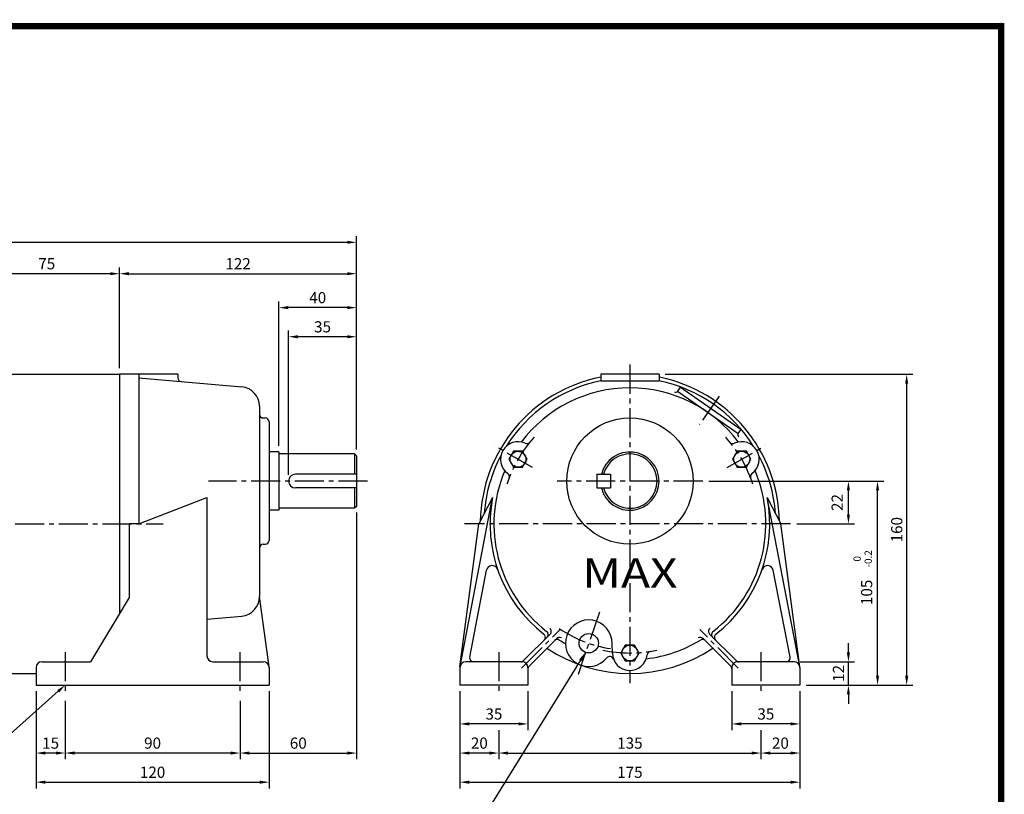
# Model space of a CAD drawing. Extents: x -2 to 840, y -9 to 594.
# Drawn here: x 333 to 840, y 195 to 594 of the extents above; entities that cross this region are included whole.
import ezdxf
from ezdxf.enums import TextEntityAlignment as Align

# ---------------------------------------------------------------- set-up
doc = ezdxf.new("R2010")
doc.units = 0
doc.header["$LTSCALE"] = 20
doc.header["$MEASUREMENT"] = 0
doc.linetypes.add('CENTER2', pattern=[1.125, 0.75, -0.125, 0.125, -0.125])
doc.layers.get('0').update_dxf_attribs({"color": 3, "linetype": 'CONTINUOUS'})
doc.layers.get('DEFPOINTS').update_dxf_attribs({"linetype": 'CONTINUOUS'})
for name, color, linetype in [('1', 1, 'CONTINUOUS'), ('3', 3, 'CONTINUOUS'), ('5', 5, 'CONTINUOUS'), ('CEN', 1, 'CENTER2'), ('DIM', 2, 'CONTINUOUS'), ('THIN', 3, 'CONTINUOUS')]:
    doc.layers.add(name, color=color, linetype=linetype)
doc.styles.add('HBRMJ', font='ROMANT.shx')
doc.styles.add('ROMANS', font='ROMANS.shx')
doc.styles.get("Standard").update_dxf_attribs({"font": 'txt.shx'})
doc.dimstyles.get("Standard").update_dxf_attribs({"dimtxt": 0.18, "dimasz": 0.18, "dimexe": 0.18, "dimexo": 0.0625, "dimgap": 0.09, "dimtad": 0, "dimtih": 1, "dimtoh": 1, "dimdec": 4, "dimzin": 0, "dimtxsty": 'STANDARD', "dimcen": 0.09, "dimazin": 3, "dimtfac": 1, "dimtdec": 4, "dimtofl": 0, "dimtmove": 0, "dimatfit": 3, "dimtolj": 1, "dimtzin": 0})

# ---------------------------------------------------------------- blocks, each defined once
blk = doc.blocks.new('*D7')
at = {"color": 2, "linetype": 'BYBLOCK'}
for p, q in [((374.01, 310.07), (374.01, 183.07)), ((314.01, 213.07), (314.01, 183.07)), ((318.81, 186.27), (369.21, 186.27))]:
    blk.add_line(p, q, dxfattribs=at)
for points in [[(318.81, 187.07), (318.81, 185.47), (314.01, 186.27)], [(369.21, 187.07), (369.21, 185.47), (374.01, 186.27)]]:
    blk.add_solid(points, dxfattribs=at)
at = {"layer": 'DEFPOINTS', "color": 0, "linetype": 'BYBLOCK'}
for p in [(374.01, 313.27), (314.01, 216.27), (374.01, 186.27)]:
    blk.add_point(p, dxfattribs=at)
at = {"color": 4, "linetype": 'BYBLOCK', "insert": (344.01, 191.39), "char_height": 5.76, "attachment_point": 5, "style": 'ROMANS'}
blk.add_mtext('\\A1;60', dxfattribs=at)
blk = doc.blocks.new('*D27')
at = {"color": 2, "linetype": 'BYBLOCK'}
for p, q in [((712.45, 396.9), (802.45, 396.9)), ((799.25, 296.7), (799.25, 392.1)), ((787.45, 291.9), (802.45, 291.9))]:
    blk.add_line(p, q, dxfattribs=at)
for points in [[(798.45, 392.1), (800.05, 392.1), (799.25, 396.9)], [(798.45, 296.7), (800.05, 296.7), (799.25, 291.9)]]:
    blk.add_solid(points, dxfattribs=at)
at = {"layer": 'DEFPOINTS', "color": 0, "linetype": 'BYBLOCK'}
for p in [(709.25, 396.9), (799.25, 396.9), (784.25, 291.9)]:
    blk.add_point(p, dxfattribs=at)
at = {"color": 4, "linetype": 'BYBLOCK', "insert": (793.62, 339.62), "char_height": 5.76, "attachment_point": 5, "rotation": 90, "style": 'ROMANS'}
blk.add_mtext('\\A1;105', dxfattribs=at)
blk = doc.blocks.new('*D26')
at = {"color": 2, "linetype": 'BYBLOCK'}
for p, q in [((689.95, 451.9), (817.45, 451.9)), ((814.25, 296.7), (814.25, 447.1)), ((802.45, 291.9), (817.45, 291.9))]:
    blk.add_line(p, q, dxfattribs=at)
for points in [[(813.45, 447.1), (815.05, 447.1), (814.25, 451.9)], [(813.45, 296.7), (815.05, 296.7), (814.25, 291.9)]]:
    blk.add_solid(points, dxfattribs=at)
at = {"layer": 'DEFPOINTS', "color": 0, "linetype": 'BYBLOCK'}
for p in [(686.75, 451.9), (814.25, 451.9), (799.25, 291.9)]:
    blk.add_point(p, dxfattribs=at)
at = {"color": 4, "linetype": 'BYBLOCK', "insert": (809.13, 371.9), "char_height": 5.76, "attachment_point": 5, "rotation": 90, "style": 'ROMANS'}
blk.add_mtext('\\A1;160', dxfattribs=at)
blk = doc.blocks.new('*D9')
at = {"color": 2, "linetype": 'BYBLOCK'}
for p, q in [((329.01, 218.07), (329.01, 168.07)), ((209.01, 183.07), (209.01, 168.07)), ((213.81, 171.27), (324.21, 171.27))]:
    blk.add_line(p, q, dxfattribs=at)
for points in [[(213.81, 172.07), (213.81, 170.47), (209.01, 171.27)], [(324.21, 172.07), (324.21, 170.47), (329.01, 171.27)]]:
    blk.add_solid(points, dxfattribs=at)
at = {"layer": 'DEFPOINTS', "color": 0, "linetype": 'BYBLOCK'}
for p in [(329.01, 221.27), (209.01, 186.27), (329.01, 171.27)]:
    blk.add_point(p, dxfattribs=at)
at = {"color": 4, "linetype": 'BYBLOCK', "insert": (269.01, 176.39), "char_height": 5.76, "attachment_point": 5, "style": 'ROMANS'}
blk.add_mtext('\\A1;120', dxfattribs=at)
blk = doc.blocks.new('*D8')
at = {"color": 2, "linetype": 'BYBLOCK'}
for p, q in [((224.01, 213.07), (224.01, 183.07)), ((309.21, 186.27), (228.81, 186.27))]:
    blk.add_line(p, q, dxfattribs=at)
for points in [[(228.81, 187.07), (228.81, 185.47), (224.01, 186.27)], [(309.21, 187.07), (309.21, 185.47), (314.01, 186.27)]]:
    blk.add_solid(points, dxfattribs=at)
at = {"layer": 'DEFPOINTS', "color": 0, "linetype": 'BYBLOCK'}
for p in [(224.01, 216.27), (224.01, 186.27), (314.01, 186.27)]:
    blk.add_point(p, dxfattribs=at)
at = {"color": 4, "linetype": 'BYBLOCK', "insert": (269.01, 191.39), "char_height": 5.76, "attachment_point": 5, "style": 'ROMANS'}
blk.add_mtext('\\A1;90', dxfattribs=at)
blk = doc.blocks.new('*D10')
at = {"color": 2, "linetype": 'BYBLOCK'}
for p, q in [((209.01, 218.07), (209.01, 183.07)), ((219.21, 186.27), (213.81, 186.27))]:
    blk.add_line(p, q, dxfattribs=at)
for points in [[(213.81, 187.07), (213.81, 185.47), (209.01, 186.27)], [(219.21, 187.07), (219.21, 185.47), (224.01, 186.27)]]:
    blk.add_solid(points, dxfattribs=at)
at = {"layer": 'DEFPOINTS', "color": 0, "linetype": 'BYBLOCK'}
for p in [(209.01, 221.27), (209.01, 186.27), (224.01, 186.27)]:
    blk.add_point(p, dxfattribs=at)
at = {"color": 4, "linetype": 'BYBLOCK', "insert": (216.51, 191.39), "char_height": 5.76, "attachment_point": 5, "style": 'ROMANS'}
blk.add_mtext('\\A1;15', dxfattribs=at)
blk = doc.blocks.new('*D11')
at = {"color": 2, "linetype": 'BYBLOCK'}
blk.add_line((436.35, 186.27), (561.75, 186.27), dxfattribs=at)
for points in [[(436.35, 187.07), (436.35, 185.47), (431.55, 186.27)], [(561.75, 187.07), (561.75, 185.47), (566.55, 186.27)]]:
    blk.add_solid(points, dxfattribs=at)
at = {"layer": 'DEFPOINTS', "color": 0, "linetype": 'BYBLOCK'}
for p in [(431.55, 186.27), (566.55, 186.27), (566.55, 186.27)]:
    blk.add_point(p, dxfattribs=at)
at = {"color": 4, "linetype": 'BYBLOCK', "insert": (499.05, 191.39), "char_height": 5.76, "attachment_point": 5, "style": 'ROMANS'}
blk.add_mtext('\\A1;135', dxfattribs=at)
blk = doc.blocks.new('*D12')
at = {"color": 2, "linetype": 'BYBLOCK'}
for p, q in [((411.55, 183.07), (411.55, 168.07)), ((586.55, 183.07), (586.55, 168.07)), ((416.35, 171.27), (581.75, 171.27))]:
    blk.add_line(p, q, dxfattribs=at)
for points in [[(416.35, 172.07), (416.35, 170.47), (411.55, 171.27)], [(581.75, 172.07), (581.75, 170.47), (586.55, 171.27)]]:
    blk.add_solid(points, dxfattribs=at)
at = {"layer": 'DEFPOINTS', "color": 0, "linetype": 'BYBLOCK'}
for p in [(411.55, 186.27), (586.55, 186.27), (586.55, 171.27)]:
    blk.add_point(p, dxfattribs=at)
at = {"color": 4, "linetype": 'BYBLOCK', "insert": (499.05, 176.39), "char_height": 5.76, "attachment_point": 5, "style": 'ROMANS'}
blk.add_mtext('\\A1;175', dxfattribs=at)
blk = doc.blocks.new('*D13')
at = {"color": 2, "linetype": 'BYBLOCK'}
for p, q in [((411.55, 218.07), (411.55, 198.07)), ((446.55, 218.07), (446.55, 198.07)), ((441.75, 201.27), (416.35, 201.27))]:
    blk.add_line(p, q, dxfattribs=at)
for points in [[(416.35, 202.07), (416.35, 200.47), (411.55, 201.27)], [(441.75, 202.07), (441.75, 200.47), (446.55, 201.27)]]:
    blk.add_solid(points, dxfattribs=at)
at = {"layer": 'DEFPOINTS', "color": 0, "linetype": 'BYBLOCK'}
for p in [(411.55, 221.27), (446.55, 221.27), (411.55, 201.27)]:
    blk.add_point(p, dxfattribs=at)
at = {"color": 4, "linetype": 'BYBLOCK', "insert": (429.05, 206.39), "char_height": 5.76, "attachment_point": 5, "style": 'ROMANS'}
blk.add_mtext('\\A1;35', dxfattribs=at)
blk = doc.blocks.new('*D14')
at = {"color": 2, "linetype": 'BYBLOCK'}
for p, q in [((411.55, 198.07), (411.55, 183.07)), ((431.55, 198.07), (431.55, 183.07)), ((426.75, 186.27), (416.35, 186.27))]:
    blk.add_line(p, q, dxfattribs=at)
for points in [[(416.35, 187.07), (416.35, 185.47), (411.55, 186.27)], [(426.75, 187.07), (426.75, 185.47), (431.55, 186.27)]]:
    blk.add_solid(points, dxfattribs=at)
at = {"layer": 'DEFPOINTS', "color": 0, "linetype": 'BYBLOCK'}
for p in [(411.55, 201.27), (431.55, 201.27), (411.55, 186.27)]:
    blk.add_point(p, dxfattribs=at)
at = {"color": 4, "linetype": 'BYBLOCK', "insert": (421.55, 191.39), "char_height": 5.76, "attachment_point": 5, "style": 'ROMANS'}
blk.add_mtext('\\A1;20', dxfattribs=at)
blk = doc.blocks.new('*D15')
at = {"color": 2, "linetype": 'BYBLOCK'}
for p, q in [((551.55, 218.07), (551.55, 198.07)), ((586.55, 218.07), (586.55, 198.07)), ((581.75, 201.27), (556.35, 201.27))]:
    blk.add_line(p, q, dxfattribs=at)
for points in [[(556.35, 202.07), (556.35, 200.47), (551.55, 201.27)], [(581.75, 202.07), (581.75, 200.47), (586.55, 201.27)]]:
    blk.add_solid(points, dxfattribs=at)
at = {"layer": 'DEFPOINTS', "color": 0, "linetype": 'BYBLOCK'}
for p in [(551.55, 221.27), (586.55, 221.27), (551.55, 201.27)]:
    blk.add_point(p, dxfattribs=at)
at = {"color": 4, "linetype": 'BYBLOCK', "insert": (569.05, 206.39), "char_height": 5.76, "attachment_point": 5, "style": 'ROMANS'}
blk.add_mtext('\\A1;35', dxfattribs=at)
blk = doc.blocks.new('*D16')
at = {"color": 2, "linetype": 'BYBLOCK'}
for p, q in [((566.55, 198.07), (566.55, 183.07)), ((586.55, 198.07), (586.55, 183.07)), ((571.35, 186.27), (581.75, 186.27))]:
    blk.add_line(p, q, dxfattribs=at)
for points in [[(571.35, 187.07), (571.35, 185.47), (566.55, 186.27)], [(581.75, 187.07), (581.75, 185.47), (586.55, 186.27)]]:
    blk.add_solid(points, dxfattribs=at)
at = {"layer": 'DEFPOINTS', "color": 0, "linetype": 'BYBLOCK'}
for p in [(566.55, 201.27), (586.55, 201.27), (586.55, 186.27)]:
    blk.add_point(p, dxfattribs=at)
at = {"color": 4, "linetype": 'BYBLOCK', "insert": (576.55, 191.39), "char_height": 5.76, "attachment_point": 5, "style": 'ROMANS'}
blk.add_mtext('\\A1;20', dxfattribs=at)
blk = doc.blocks.new('*D25')
at = {"color": 2, "linetype": 'BYBLOCK'}
for p, q in [((784.25, 308.7), (784.25, 313.5)), ((759.45, 303.9), (787.45, 303.9)), ((784.25, 291.9), (784.25, 303.9)), ((762.45, 291.9), (787.45, 291.9)), ((784.25, 287.1), (784.25, 282.3))]:
    blk.add_line(p, q, dxfattribs=at)
for points in [[(783.45, 308.7), (785.05, 308.7), (784.25, 303.9)], [(783.45, 287.1), (785.05, 287.1), (784.25, 291.9)]]:
    blk.add_solid(points, dxfattribs=at)
at = {"layer": 'DEFPOINTS', "color": 0, "linetype": 'BYBLOCK'}
for p in [(756.25, 303.9), (784.25, 303.9), (759.25, 291.9)]:
    blk.add_point(p, dxfattribs=at)
at = {"color": 4, "linetype": 'BYBLOCK', "insert": (779.13, 297.9), "char_height": 5.76, "attachment_point": 5, "rotation": 90, "style": 'ROMANS'}
blk.add_mtext('\\A1;12', dxfattribs=at)
blk = doc.blocks.new('*D40')
at = {"color": 2, "linetype": 'BYBLOCK'}
for p, q in [((434.59, 374.63), (434.59, 448.96)), ((474.59, 433.96), (474.59, 448.96)), ((469.79, 445.76), (439.39, 445.76))]:
    blk.add_line(p, q, dxfattribs=at)
for points in [[(439.39, 446.56), (439.39, 444.96), (434.59, 445.76)], [(469.79, 446.56), (469.79, 444.96), (474.59, 445.76)]]:
    blk.add_solid(points, dxfattribs=at)
at = {"layer": 'DEFPOINTS', "color": 0, "linetype": 'BYBLOCK'}
for p in [(434.59, 445.76), (474.59, 430.76), (434.59, 371.43)]:
    blk.add_point(p, dxfattribs=at)
at = {"color": 4, "linetype": 'BYBLOCK', "insert": (454.59, 450.88), "char_height": 5.76, "attachment_point": 5, "style": 'ROMANS'}
blk.add_mtext('\\A1;40', dxfattribs=at)
blk = doc.blocks.new('*D39')
at = {"color": 2, "linetype": 'BYBLOCK'}
for p, q in [((439.59, 359.63), (439.59, 433.96)), ((474.59, 372.63), (474.59, 433.96)), ((469.79, 430.76), (444.39, 430.76))]:
    blk.add_line(p, q, dxfattribs=at)
for points in [[(444.39, 431.56), (444.39, 429.96), (439.59, 430.76)], [(469.79, 431.56), (469.79, 429.96), (474.59, 430.76)]]:
    blk.add_solid(points, dxfattribs=at)
at = {"layer": 'DEFPOINTS', "color": 0, "linetype": 'BYBLOCK'}
for p in [(439.59, 430.76), (474.59, 369.43), (439.59, 356.43)]:
    blk.add_point(p, dxfattribs=at)
at = {"color": 4, "linetype": 'BYBLOCK', "insert": (457.09, 435.88), "char_height": 5.76, "attachment_point": 5, "style": 'ROMANS'}
blk.add_mtext('\\A1;35', dxfattribs=at)
blk = doc.blocks.new('*D38')
at = {"color": 2, "linetype": 'BYBLOCK'}
for p, q in [((352.59, 414.63), (352.59, 466.43)), ((474.59, 448.96), (474.59, 466.43)), ((357.39, 463.23), (469.79, 463.23))]:
    blk.add_line(p, q, dxfattribs=at)
for points in [[(357.39, 464.03), (357.39, 462.43), (352.59, 463.23)], [(469.79, 464.03), (469.79, 462.43), (474.59, 463.23)]]:
    blk.add_solid(points, dxfattribs=at)
at = {"layer": 'DEFPOINTS', "color": 0, "linetype": 'BYBLOCK'}
for p in [(474.59, 463.23), (474.59, 445.76), (352.59, 411.43)]:
    blk.add_point(p, dxfattribs=at)
at = {"color": 4, "linetype": 'BYBLOCK', "insert": (413.59, 468.35), "char_height": 5.76, "attachment_point": 5, "style": 'ROMANS'}
blk.add_mtext('\\A1;122', dxfattribs=at)
blk = doc.blocks.new('*D28')
at = {"color": 2, "linetype": 'BYBLOCK'}
for p, q in [((757.67, 396.9), (787.45, 396.9)), ((784.25, 379.7), (784.25, 392.1)), ((757.67, 374.9), (787.45, 374.9))]:
    blk.add_line(p, q, dxfattribs=at)
for points in [[(783.45, 392.1), (785.05, 392.1), (784.25, 396.9)], [(783.45, 379.7), (785.05, 379.7), (784.25, 374.9)]]:
    blk.add_solid(points, dxfattribs=at)
at = {"layer": 'DEFPOINTS', "color": 0, "linetype": 'BYBLOCK'}
for p in [(754.47, 396.9), (784.25, 396.9), (754.47, 374.9)]:
    blk.add_point(p, dxfattribs=at)
at = {"color": 4, "linetype": 'BYBLOCK', "insert": (778.46, 385.9), "char_height": 5.76, "attachment_point": 5, "rotation": 90, "style": 'ROMANS'}
blk.add_mtext('\\A1;22', dxfattribs=at)
blk = doc.blocks.new('*D35')
at = {"color": 2, "linetype": 'BYBLOCK'}
for p, q in [((277.59, 414.63), (277.59, 466.43)), ((347.79, 463.23), (282.39, 463.23))]:
    blk.add_line(p, q, dxfattribs=at)
for points in [[(282.39, 464.03), (282.39, 462.43), (277.59, 463.23)], [(347.79, 464.03), (347.79, 462.43), (352.59, 463.23)]]:
    blk.add_solid(points, dxfattribs=at)
at = {"layer": 'DEFPOINTS', "color": 0, "linetype": 'BYBLOCK'}
for p in [(277.59, 463.23), (352.59, 463.23), (277.59, 411.43)]:
    blk.add_point(p, dxfattribs=at)
at = {"color": 4, "linetype": 'BYBLOCK', "insert": (315.09, 468.35), "char_height": 5.76, "attachment_point": 5, "style": 'ROMANS'}
blk.add_mtext('\\A1;75', dxfattribs=at)
blk = doc.blocks.new('*D37')
at = {"color": 2, "linetype": 'BYBLOCK'}
for p, q in [((37.59, 459.63), (37.59, 475.79)), ((42.39, 472.59), (469.79, 472.59)), ((474.59, 459.63), (474.59, 475.79))]:
    blk.add_line(p, q, dxfattribs=at)
for points in [[(42.39, 473.39), (42.39, 471.79), (37.59, 472.59)], [(469.79, 473.39), (469.79, 471.79), (474.59, 472.59)]]:
    blk.add_solid(points, dxfattribs=at)
at = {"layer": 'DEFPOINTS', "color": 0, "linetype": 'BYBLOCK'}
for p in [(474.59, 472.59), (37.59, 456.43), (474.59, 456.43)]:
    blk.add_point(p, dxfattribs=at)
at = {"color": 4, "linetype": 'BYBLOCK', "insert": (256.09, 479.22), "char_height": 5.76, "attachment_point": 5, "style": 'ROMANS'}
blk.add_mtext('\\A1;(437)', dxfattribs=at)

msp = doc.modelspace()

# ---------------------------------------------------------------- linework, layer by layer
at = {"color": 1}
msp.add_lwpolyline([(0, 590.7, 3.3, 3.3, 0), (838.2, 590.7, 3.3, 3.3, 0), (838.2, 0, 3.3, 3.3, 0), (0, 0, 3.3, 3.3, 0), (0, 592.35, 3.3, 3.3, 0)], format="xyseb", dxfattribs=at)
at = {"layer": '1'}
for p, q in [((505.37203, 370.43378), (505.37203, 359.93378)), ((505.37203, 352.93378), (505.37203, 342.43378))]:
    msp.add_line(p, q, dxfattribs=at)
for centre in [(589.49682, 367.68378), (704.6782, 367.68378), (647.08751, 267.93378)]:
    msp.add_circle(centre, 4.1, dxfattribs=at)
at = {"layer": '3'}
for p, q in [((414.37203, 411.43378), (384.37203, 411.43378)), ((384.37203, 411.43378), (384.37203, 288.18378)), ((384.37203, 411.43378), (384.37203, 288.18378)), ((394.37203, 411.43378), (394.37203, 334.43378)), ((414.37203, 411.43378), (414.37203, 409.6647)), ((662.08751, 411.43378), (632.08751, 411.43378)), ((394.37203, 409.58181), (447.24359, 404.95615)), ((632.08751, 408.06645), (662.08751, 408.06645)), ((671.67397, 402.67237), (702.80175, 380.87647)), ((671.74331, 402.7714), (673.22453, 404.88679)), ((673.22453, 404.88679), (704.3523, 383.09089)), ((456.37203, 394.9942), (456.37203, 296.9494)), ((461.37203, 386.93378), (461.37203, 325.93378)), ((702.87109, 380.97549), (704.3523, 383.09089)), ((505.37203, 370.43378), (506.37203, 369.43378)), ((506.37203, 369.43378), (506.37203, 343.43378)), ((394.37203, 334.43378), (429.37203, 348.03465)), ((429.37203, 348.03465), (429.37203, 266.43378)), ((559.64152, 261.00048), (576.38379, 348.03465)), ((576.38379, 348.03465), (569.4087, 334.43378)), ((734.5335, 261.00048), (717.79123, 348.03465)), ((717.79123, 348.03465), (724.76632, 334.43378)), ((506.37203, 343.43378), (505.37203, 342.43378)), ((389.37203, 334.43378), (389.37203, 296.43378)), ((394.37203, 334.43378), (389.37203, 334.43378)), ((559.61373, 260.82952), (569.4087, 334.43378)), ((734.56129, 260.82952), (724.76632, 334.43378)), ((564.64034, 265.81158), (573.24375, 310.53611)), ((729.53468, 265.81158), (720.93128, 310.53611)), ((389.37203, 296.43378), (369.37203, 263.43378)), ((461.34398, 260.84302), (456.37203, 296.9494)), ((429.37203, 285.4239), (447.24359, 286.98745)), ((592.34487, 264.01956), (606.04999, 277.72468)), ((595.1733, 261.19114), (609.4167, 275.43454)), ((699.00172, 261.19114), (684.75832, 275.43454)), ((701.83015, 264.01956), (688.12503, 277.72468)), ((638.08751, 267.93378), (637.92558, 272.97507)), ((341.37203, 260.43378), (341.37203, 251.43378)), ((458.37203, 263.43378), (458.37203, 263.43378)), ((458.37203, 263.43378), (458.37203, 263.43378)), ((461.37203, 260.43378), (461.37203, 251.43378)), ((341.37203, 251.43378), (461.37203, 251.43378))]:
    msp.add_line(p, q, dxfattribs=at)
at = {"layer": '3', "color": 3}
for p, q in [((632.08751, 411.43378), (632.08751, 408.06645)), ((662.08751, 411.43378), (662.08751, 408.06645)), ((458.37203, 388.93378), (459.37203, 388.93378)), ((466.37203, 371.43378), (461.37203, 371.43378)), ((466.37203, 371.43378), (466.37203, 341.43378)), ((505.37203, 370.43378), (466.37203, 370.43378)), ((506.37203, 359.93378), (474.87203, 359.93378)), ((630.08751, 359.93378), (630.08751, 352.93378)), ((630.08751, 359.93378), (637.08751, 359.93378)), ((637.08751, 359.93378), (637.08751, 352.93378)), ((506.37203, 352.93378), (474.87203, 352.93378)), ((630.08751, 352.93378), (637.08751, 352.93378)), ((466.37203, 341.43378), (461.37203, 341.43378)), ((505.37203, 342.43378), (466.37203, 342.43378)), ((458.37203, 323.93378), (459.37203, 323.93378)), ((344.37203, 263.43378), (369.37203, 263.43378)), ((432.37203, 263.43378), (458.37203, 263.43378)), ((559.58751, 260.43378), (559.58751, 251.43378)), ((591.58751, 263.43378), (562.58751, 263.43378)), ((594.58751, 260.43378), (594.58751, 251.43378)), ((699.58751, 260.43378), (699.58751, 251.43378)), ((731.58751, 263.43378), (702.58751, 263.43378)), ((734.58751, 260.43378), (734.58751, 251.43378)), ((594.58751, 251.43378), (559.58751, 251.43378)), ((734.58751, 251.43378), (699.58751, 251.43378))]:
    msp.add_line(p, q, dxfattribs=at)
at = {"layer": '3'}
for points in [[(587.12969, 371.78378), (584.76255, 367.68378), (587.12969, 363.58378), (591.86396, 363.58378), (594.23109, 367.68378), (591.86396, 371.78378)], [(702.31106, 371.78378), (699.94393, 367.68378), (702.31106, 363.58378), (707.04534, 363.58378), (709.41247, 367.68378), (707.04534, 371.78378)], [(644.72037, 272.03378), (642.35324, 267.93378), (644.72037, 263.83378), (649.45465, 263.83378), (651.82178, 267.93378), (649.45465, 272.03378)]]:
    msp.add_lwpolyline(points, close=True, dxfattribs=at)
for centre, radius in [((647.08751, 356.43378), 32.5), ((625.92558, 272.97507), 5)]:
    msp.add_circle(centre, radius, dxfattribs=at)
for centre, radius, start, end in [((416.37203, 409.6647), 2, 180, 265), ((647.08751, 334.43378), 77, 101.2333438, 178.9979462), ((647.08751, 334.43378), 75.145, 101.5143924, 147.9713391), ((647.08751, 334.43378), 77, 1.0020538, 78.7666562), ((647.08751, 334.43378), 75.145, 32.0286609, 78.4856076), ((446.37203, 394.9942), 10, 0, 85), ((647.08751, 334.43378), 70, 36.9673361, 143.0326639), ((670.71937, 403.48837), 1.25, 235, 325), ((458.37203, 390.93378), 2, 180, 270), ((459.37203, 386.93378), 2, 360, 90), ((703.89503, 380.25852), 1.25, 145, 235), ((589.49682, 367.68378), 9, 65.8454538, 234.1545462), ((593.99801, 377.72067), 2, 245.8454538, 320.8076758), ((700.17701, 377.72067), 2, 219.1923242, 294.1545462), ((704.6782, 367.68378), 9, 305.8454538, 114.1545462), ((647.08751, 356.43378), 15, 193.4933988, 166.5066012), ((647.08751, 356.43378), 14, 194.4775122, 165.5224878), ((647.08751, 334.43378), 75.145, 152.0286609, 175.9505524), ((647.08751, 334.43378), 75.145, 4.0494476, 27.9713391), ((474.87203, 356.43378), 3.5, 90, 270), ((647.08751, 334.43378), 70, 156.9673361, 232.2461091), ((583.05521, 358.76718), 2, 339.1923242, 54.1545462), ((647.08751, 334.43378), 70, 307.7538909, 23.0326639), ((711.11981, 358.76718), 2, 125.8454538, 200.8076758), ((647.08751, 334.43378), 72, 169.1113455, 232.0492601), ((647.08751, 334.43378), 72, 307.9507399, 10.8886545), ((459.37203, 325.93378), 2, 270, 360), ((458.37203, 321.93378), 2, 90, 180), ((576.18973, 309.96941), 3, 19.0377804, 169.1113455), ((717.98529, 309.96941), 3, 10.8886545, 160.9622196), ((446.37203, 296.9494), 10, 275, 0), ((625.92558, 272.97507), 12, 0, 320.7667535), ((603.004, 277.50712), 2, 315, 52.2461091), ((604.63577, 279.13889), 2, 315, 52.2461091), ((689.53925, 279.13889), 2, 127.7538909, 225), ((691.17102, 277.50712), 2, 127.7538909, 225), ((601.57871, 276.08183), 2, 315, 52.0492601), ((609.70776, 272.89717), 2, 58.7238601, 135), ((610.83091, 274.02032), 2, 58.7238601, 135), ((647.08751, 334.43378), 70, 238.7238601, 241.7239128), ((647.08751, 334.43378), 70, 276.9673361, 301.2761399), ((683.34411, 274.02032), 2, 45, 121.2761399), ((684.46726, 272.89717), 2, 45, 121.2761399), ((692.59631, 276.08183), 2, 127.9507399, 225), ((647.08751, 334.43378), 77, 236.2951606, 303.7048394), ((658.03031, 266.81347), 2, 99.1923242, 174.1545462), ((432.37203, 266.43378), 3, 180, 270), ((566.60433, 265.43378), 2, 169.1113455, 270), ((590.93066, 265.43378), 2, 270, 315), ((636.76967, 264.12036), 2, 20.2840028, 140.7667535), ((647.08751, 267.93378), 9, 180, 354.1545462), ((703.24436, 265.43378), 2, 225, 270), ((727.57069, 265.43378), 2, 270, 10.8886545), ((344.37203, 260.43378), 3, 90, 180), ((458.37203, 260.43378), 3, 0, 90), ((596.58751, 259.77692), 2, 135, 180), ((697.58751, 259.77692), 2, 0, 45)]:
    msp.add_arc(centre, radius, start, end, dxfattribs=at)
at = {"layer": '3', "color": 3}
for centre, start, end in [((562.58751, 260.43378), 90, 180), ((591.58751, 260.43378), 0, 90), ((702.58751, 260.43378), 90, 180), ((731.58751, 260.43378), 0, 90)]:
    msp.add_arc(centre, 3, start, end, dxfattribs=at)
at = {"layer": '5', "color": 1}
msp.add_line((838.2, 592.35), (838.2, -1.65), dxfattribs=at)
at = {"layer": 'CEN'}
for p, q in [((647.08751, 416.43378), (647.08751, 252.43378)), ((693.09024, 400.13248), (682.93604, 385.63078)), ((596.95627, 363.37706), (577.37247, 374.68378)), ((697.21876, 363.37706), (716.80256, 374.68378)), ((512.06171, 356.43378), (430.08152, 356.43378)), ((684.58751, 356.43378), (609.58751, 356.43378)), ((60.58425, 334.43378), (406.8609, 334.43378)), ((729.8104, 334.43378), (561.97875, 334.43378)), ((631.46024, 289.04888), (620.39092, 256.90125)), ((591.27018, 260.11644), (611.12438, 279.97065)), ((702.90485, 260.11644), (683.05064, 279.97065)), ((356.37203, 268.43378), (356.37203, 246.43378)), ((446.37203, 268.43378), (446.37203, 246.43378)), ((579.58751, 268.43378), (579.58751, 246.43378)), ((714.58751, 268.43378), (714.58751, 246.43378))]:
    msp.add_line(p, q, dxfattribs=at)
for radius, start, end in [(66.5, 137.9153432, 162.0846568), (66.5, 17.9153432, 42.0846568), (65, 235.9719091, 261.1899293), (66.5, 257.9153432, 282.0846568)]:
    msp.add_arc((647.08751, 334.43378), radius, start, end, dxfattribs=at)
at = {"layer": 'DIM', "color": 2}
for p, q in [((621.65729, 264.20695), (571.17269, 182.64841)), ((352.78701, 248.24196), (320.34503, 219.35818))]:
    msp.add_line(p, q, dxfattribs=at)
for points in [[(620.97707, 264.62801), (624.18365, 268.28831), (622.33752, 263.78589)], [(352.25504, 248.83946), (356.37203, 251.43378), (353.31898, 247.64446)]]:
    msp.add_solid(points, dxfattribs=at)
at = {"layer": 'THIN'}
for p, q in [((309.37203, 411.43378), (384.37203, 411.43378)), ((309.37203, 257.43378), (341.37203, 257.43378))]:
    msp.add_line(p, q, dxfattribs=at)

# ---------------------------------------------------------------- texts
at = {"color": 4, "linetype": 'BYBLOCK', "style": 'ROMANS'}
for s, p in [('-0.2', (770.26722, 316.44138)), ('0', (764.5591, 316.44138))]:
    msp.add_text(s, height=3.75, rotation=90, dxfattribs=at).set_placement(p, align=Align.MIDDLE)
at = {"layer": '3', "style": 'HBRMJ', "width": 1.2}
msp.add_text('MAX', height=15, dxfattribs=at).set_placement((647.08751, 301.6413), align=Align.CENTER)

# ---------------------------------------------------------------- dimensions: what is measured, and where the dimension line sits
at = {"layer": 'DIM'}
for base, p1, p2, text, picture, middle, set_off in [((506.37203, 479.39187), (69.37203, 463.2348), (506.37203, 463.2348), '(437)', '*D37', (287.87203, 479.21941), (31.78602, 6.80103)), ((309.37203, 463.2348), (384.37203, 463.2348), (309.37203, 411.43378), '75', '*D35', (346.87203, 468.3548), (31.78602, 0)), ((506.37203, 463.2348), (384.37203, 411.43378), (506.37203, 445.7617), '122', '*D38', (445.37203, 468.3548), (31.78602, 0)), ((466.37203, 445.7617), (506.37203, 430.7617), (466.37203, 371.43378), '40', '*D40', (486.37203, 450.8817), (31.78602, 0)), ((471.37203, 430.7617), (506.37203, 369.43378), (471.37203, 356.43378), '35', '*D39', (488.87203, 435.8817), (31.78602, 0)), ((506.37203, 216.43378), (446.37203, 246.43378), (506.37203, 343.43378), '60', '*D7', (476.37203, 221.55378), (132.36606, 30.16313)), ((461.37203, 201.43378), (341.37203, 216.43378), (461.37203, 251.43378), '120', '*D9', (401.37203, 206.55378), (132.36606, 30.16313)), ((341.37203, 216.43378), (356.37203, 216.43378), (341.37203, 251.43378), '15', '*D10', (348.87203, 221.55378), (132.36606, 30.16313)), ((559.58751, 231.43378), (594.58751, 251.43378), (559.58751, 251.43378), '35', '*D13', (577.08751, 236.55378), (148.03947, 30.16313)), ((699.58751, 231.43378), (734.58751, 251.43378), (699.58751, 251.43378), '35', '*D15', (717.08751, 236.55378), (148.03947, 30.16313)), ((356.37203, 216.43378), (446.37203, 216.43378), (356.37203, 246.43378), '90', '*D8', (401.37203, 221.55378), (132.36606, 30.16313)), ((559.58751, 216.43378), (579.58751, 231.43378), (559.58751, 231.43378), '20', '*D14', (569.58751, 221.55378), (148.03947, 30.16313)), ((734.58751, 216.43378), (714.58751, 231.43378), (734.58751, 231.43378), '20', '*D16', (724.58751, 221.55378), (148.03947, 30.16313)), ((714.58751, 216.43378), (579.58751, 216.43378), (714.58751, 216.43378), '135', '*D11', (647.08751, 221.55378), (148.03947, 30.16313)), ((734.58751, 201.43378), (559.58751, 216.43378), (734.58751, 216.43378), '175', '*D12', (647.08751, 206.55378), (148.03947, 30.16313))]:
    dim = msp.add_linear_dim(base=base, p1=p1, p2=p2, text=text, dimstyle='STANDARD', override={"dimscale": 32, "dimasz": 0.15, "dimexe": 0.1, "dimexo": 0.1, "dimgap": 0.07, "dimtad": 1, "dimtih": 0, "dimtxsty": 'ROMANS', "dimclrd": 2, "dimclre": 2, "dimclrt": 4, "dimtix": 1, "dimtofl": 1}, dxfattribs=at)
    dim.commit()
    dim.dimension.update_dxf_attribs({"geometry": picture, "text_midpoint": middle, "insert": set_off})
for base, p1, p2, text, picture, middle in [((789.58751, 411.43378), (774.58751, 251.43378), (662.08751, 411.43378), '160', '*D26', (784.46751, 331.43378)), ((759.58751, 263.43378), (734.58751, 251.43378), (731.58751, 263.43378), '12', '*D25', (754.46751, 257.43378))]:
    dim = msp.add_linear_dim(base=base, p1=p1, p2=p2, angle=90, text=text, dimstyle='STANDARD', override={"dimscale": 32, "dimasz": 0.15, "dimexe": 0.1, "dimexo": 0.1, "dimgap": 0.07, "dimtad": 1, "dimtih": 0, "dimtxsty": 'ROMANS', "dimclrd": 2, "dimclre": 2, "dimclrt": 4, "dimtix": 1, "dimtofl": 1}, dxfattribs=at)
    dim.commit()
    dim.dimension.update_dxf_attribs({"geometry": picture, "text_midpoint": middle, "insert": (-24.65779, -40.47032)})
for base, p1, p2, text, picture, middle in [((774.58751, 356.43378), (759.58751, 251.43378), (684.58751, 356.43378), '105', '*D27', (768.96251, 299.15261)), ((759.58751, 356.43378), (729.8104, 334.43378), (729.8104, 356.43378), '22', '*D28', (753.80475, 345.43378))]:
    dim = msp.add_linear_dim(base=base, p1=p1, p2=p2, angle=90, text=text, dimstyle='STANDARD', override={"dimscale": 32, "dimasz": 0.15, "dimexe": 0.1, "dimexo": 0.1, "dimgap": 0.07, "dimtad": 1, "dimtih": 0, "dimtxsty": 'ROMANS', "dimclrd": 2, "dimclre": 2, "dimclrt": 4, "dimtix": 1, "dimtofl": 1}, dxfattribs=at)
    dim.commit()
    dim.dimension.update_dxf_attribs({"geometry": picture, "text_midpoint": middle, "dimtype": 128, "insert": (-24.65779, -40.47032)})

doc.saveas('drawing.dxf')
